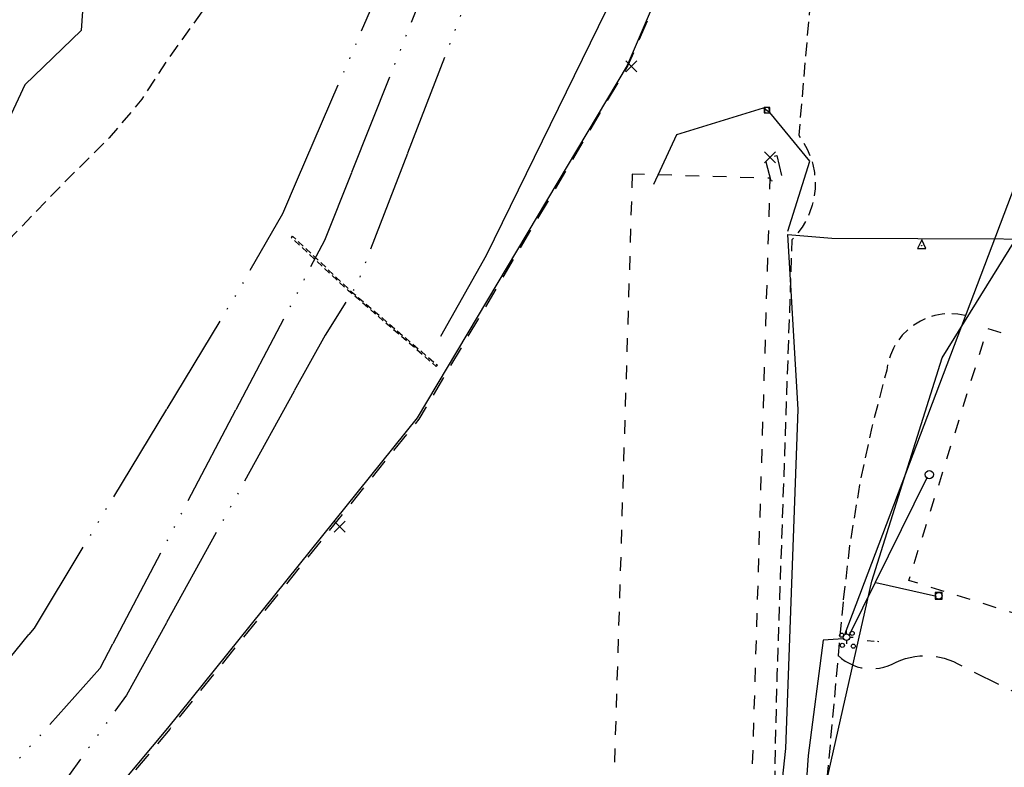
# Model space of a CAD drawing. Extents: x 190545 to 192754, y 64199 to 66402.
# Drawn here: x 191647 to 192007, y 65372 to 65646 of the extents above; entities that cross this region are included whole.
import ezdxf
from ezdxf.enums import TextEntityAlignment as Align

# ---------------------------------------------------------------- set-up
doc = ezdxf.new("R2010")
doc.units = 0
doc.header["$MEASUREMENT"] = 0
for name, pattern in [('AAAA', [2.5, 1.5, -1]), ('BBBB', [0.75, 0.5, -0.25]), ('CCCC', [1.5, 1, -0.5]), ('DDDD', [2, 1, -1]), ('MMMM', [19.3, 7.5, -1, 0.1, -1, 0.1, -1, 0.1, -1, 7.5]), ('PPPP', [3, 2, -1])]:
    doc.linetypes.add(name, pattern=pattern)
doc.layers.get('0').update_dxf_attribs({"color": 2, "linetype": 'CONTINUOUS'})
for name, color, linetype in [('ABUILDING$X', 2, 'CONTINUOUS'), ('AFENCE$N', 2, 'CONTINUOUS'), ('ALANDSCAPING$X', 2, 'CONTINUOUS'), ('AROADWAY', 2, 'CONTINUOUS'), ('AROADWAY$X', 2, 'CONTINUOUS'), ('ASIGNING$N', 2, 'CONTINUOUS'), ('F108600_CTRLMNMT_SEC$X', 2, 'CONTINUOUS'), ('F181502_EDGWTR_STRM', 2, 'CONTINUOUS'), ('F181503_EDGWTR_STRM', 2, 'CONTINUOUS'), ('F182552_CONC_RUNDOWN$X', 2, 'CONTINUOUS'), ('F182650_FL_STRM_ETC', 2, 'CONTINUOUS'), ('F231901_RETAIN_WALL', 2, 'CONTINUOUS'), ('F411971_CONCRETE_PAD', 2, 'CONTINUOUS'), ('F431097_UNDRGDELECLN$N', 2, 'CONTINUOUS'), ('F431098_UNDRGDELECLN$N', 2, 'CONTINUOUS'), ('F437900_ELEC_PULL_BX$N', 2, 'CONTINUOUS'), ('F451097_GAS_LOW_PRES$N', 2, 'CONTINUOUS'), ('F451098_GAS_LOW_PRES$N', 2, 'CONTINUOUS'), ('F457900_GASMTR_LWPRS$N', 2, 'CONTINUOUS'), ('F471094_WATER_LINE$N', 2, 'CONTINUOUS'), ('F471095_WATER_LINE$N', 2, 'CONTINUOUS'), ('F471099_WATER_LINE$N', 2, 'CONTINUOUS'), ('F477500_FIRE_HYDRANT$N', 2, 'CONTINUOUS'), ('F477700_WATER_MANHOL$N', 2, 'CONTINUOUS'), ('F600104_TERRAIN', 2, 'CONTINUOUS'), ('F600190_TERRAIN', 2, 'CONTINUOUS'), ('F607500_TERAIN_1SHOT$N', 2, 'CONTINUOUS')]:
    doc.layers.add(name, color=color, linetype=linetype)
doc.linetypes.add('AAA1', pattern='A,2,-1,2,-0.5,["W",Standard,S=1,R=0,X=0,Y=-0.5],-1.5,2,-1', length=10)
doc.linetypes.add('AAAL', pattern='A,2,-1,2,-0.75,["E",Standard,S=1,R=0,X=0,Y=-0.5],-1.25,2,-1', length=10)
doc.linetypes.add('AAAN', pattern='A,2,-1,2,-0.75,["G",Standard,S=1,R=0,X=0,Y=-0.5],-1.25,2,-1', length=10)
doc.linetypes.add('AAAS', pattern='A,0,[104,PICS21.SHX,S=1,R=0,X=0,Y=0],-2,1e-05', length=2.00001)

# ---------------------------------------------------------------- blocks, each defined once
blk = doc.blocks.new('AJ')
at = {"color": 0}
for p, q in [((-4.01, 3.99), (4.01, -3.99)), ((-3.99, -4.01), (3.99, 4.01))]:
    blk.add_line(p, q, dxfattribs=at)
at = {"color": 0, "linetype": 'Continuous'}
blk.add_attdef('SHOTNUM', text='', height=5, dxfattribs=at).set_placement((-4.96, 0), align=Align.RIGHT)
blk.add_attdef('NOTE', (0, 0), '', height=5, dxfattribs=at)
blk = doc.blocks.new('CS')
at = {"color": 0}
for p, q in [((0, 4.29), (-3.14, -1.96)), ((3.09, -1.96), (0, 4.29)), ((-3.14, -1.96), (3.09, -1.96))]:
    blk.add_line(p, q, dxfattribs=at)
blk.add_circle((0, 0), 0.157, dxfattribs=at)
at = {"color": 0, "linetype": 'Continuous'}
blk.add_attdef('SHOTNUM', text='', height=5, dxfattribs=at).set_placement((-3.95, 0), align=Align.RIGHT)
blk.add_attdef('NOTE', (0, 0), '', height=5, dxfattribs=at)
blk = doc.blocks.new('II')
at = {"color": 0}
for p, q in [((2.5, 2.5), (-2.5, 2.5)), ((-2.5, 2.5), (-2.5, -2.5)), ((2.5, -2.5), (2.5, 2.5)), ((-2.5, -2.5), (2.5, -2.5))]:
    blk.add_line(p, q, dxfattribs=at)
blk.add_circle((0, 0), 2.5, dxfattribs=at)
at = {"color": 0, "linetype": 'Continuous'}
blk.add_attdef('SHOTNUM', text='', height=5, dxfattribs=at).set_placement((-3.1408, 0), align=Align.RIGHT)
blk.add_attdef('NOTE', (0, 0), '', height=5, dxfattribs=at)
blk = doc.blocks.new('SS')
at = {"color": 0}
blk.add_circle((0, 0), 2.9935, dxfattribs=at)
at = {"color": 0, "linetype": 'Continuous'}
blk.add_attdef('SHOTNUM', text='', height=5, dxfattribs=at).set_placement((-3.7482, 0), align=Align.RIGHT)
blk.add_attdef('NOTE', (0, 0), '', height=5, dxfattribs=at)
blk = doc.blocks.new('GG')
at = {"color": 0}
for p, q in [((-2.39, 0), (-4.77, 0)), ((0, 2.39), (0, 4.77)), ((2.39, 0), (4.77, 0)), ((0, -2.39), (0, -4.77))]:
    blk.add_line(p, q, dxfattribs=at)
blk.add_circle((0, 0), 2.39, dxfattribs=at)
at = {"color": 0, "linetype": 'Continuous'}
blk.add_attdef('SHOTNUM', text='', height=5, dxfattribs=at).set_placement((-5.17, 0), align=Align.RIGHT)
blk.add_attdef('NOTE', (0, 0), '', height=5, dxfattribs=at)
blk = doc.blocks.new('VV')
at = {"color": 0}
for p, q in [((2.01, 2.01), (-2.01, 2.01)), ((-2.01, 2.01), (-2.01, -2.01)), ((2.01, -2.01), (2.01, 2.01)), ((-2.01, -2.01), (2.01, -2.01))]:
    blk.add_line(p, q, dxfattribs=at)
for centre, start, end in [((2.18, 0), 153.30569, 206.69431), ((-2.18, 0), 333.30568, 26.69432)]:
    blk.add_arc(centre, 4.01, start, end, dxfattribs=at)
at = {"color": 0, "linetype": 'Continuous'}
blk.add_attdef('SHOTNUM', text='', height=5, dxfattribs=at).set_placement((-2.6, 0), align=Align.RIGHT)
blk.add_attdef('NOTE', (0, 0), '', height=5, dxfattribs=at)
blk = doc.blocks.new('FF')
at = {"color": 0}
blk.add_circle((0, 0), 1.5062, dxfattribs=at)
at = {"color": 0, "linetype": 'Continuous'}
blk.add_attdef('SHOTNUM', text='', height=5, dxfattribs=at).set_placement((-2.2636, 0), align=Align.RIGHT)
blk.add_attdef('NOTE', (0, 0), '', height=5, dxfattribs=at)

msp = doc.modelspace()

# ---------------------------------------------------------------- linework, layer by layer
at = {"layer": 'ABUILDING$X', "linetype": 'DDDD', "ltscale": 5, "flags": 128}
for points in [[(191870.57, 65589.14), (191861.63, 65292.49), (191912.07, 65290.96), (191921.01, 65587.62), (191870.57, 65589.14)], [(192054.8, 65515.76), (192026.05, 65423.67), (191971.65, 65440.65), (192000.4, 65532.74), (192054.8, 65515.76)]]:
    msp.add_lwpolyline(points, dxfattribs=at)
at = {"layer": 'ALANDSCAPING$X', "linetype": 'AAAS', "ltscale": 5, "flags": 128}
msp.add_lwpolyline([(191585.28, 65639.95), (191626.34, 65692.17), (191644.63, 65708.96), (191654.98, 65708.11), (191664.82, 65683.27), (191670.73, 65662.99), (191669.27, 65641.62), (191648.62, 65621.73), (191637.05, 65597.19), (191624.95, 65582.28), (191606.46, 65577.75), (191594.38, 65568.13), (191586.46, 65557.04)], dxfattribs=at)
at = {"layer": 'AROADWAY', "linetype": 'CCCC', "ltscale": 5, "flags": 128}
for points in [[(191981.82, 65737.69), (191980.32, 65734.77), (191978.55, 65732), (191976.52, 65729.41), (191974.25, 65727.03), (191971.77, 65724.87), (191969.09, 65722.96), (191966.24, 65721.32), (191963.25, 65719.96), (191960.14, 65718.89), (191956.94, 65718.12), (191953.69, 65717.66), (191950.4, 65717.51), (191947.12, 65717.68), (191943.87, 65718.16), (191935.33, 65649.09), (191931.4, 65603.35), (191933.1, 65600.88), (191934.53, 65598.26), (191935.69, 65595.5), (191936.56, 65592.64), (191937.13, 65589.7), (191937.39, 65586.72), (191937.35, 65583.73), (191937, 65580.76), (191936.34, 65577.84), (191935.39, 65575.01), (191934.16, 65572.29), (191932.65, 65569.7), (191930.88, 65567.29), (191928.88, 65565.07), (191923.42, 65405.98), (191921.43, 65319.41), (191920.98, 65313.16), (191919.98, 65306.98), (191918.44, 65300.91), (191916.37, 65295), (191913.78, 65289.29), (191910.71, 65283.84)], [(191992.26, 65537.52), (191989.49, 65538.01), (191986.67, 65538.16), (191983.86, 65537.98), (191981.09, 65537.46), (191978.4, 65536.61), (191975.83, 65535.44), (191973.43, 65533.98), (191971.21, 65532.23), (191969.22, 65530.23), (191967.49, 65528.01), (191966.03, 65525.59), (191964.88, 65523.02), (191964.04, 65520.32), (191963.54, 65517.55), (191958.08, 65496.67), (191953.6, 65475.56), (191950.1, 65454.27), (191947.59, 65432.85)], [(191947.59, 65432.85), (191945.8, 65413.19), (191936.92, 65315.41), (191936.83, 65314.5)]]:
    msp.add_lwpolyline(points, dxfattribs=at)
at = {"layer": 'AROADWAY', "linetype": 'PPPP', "ltscale": 5, "flags": 128}
for points in [[(191945.8, 65413.19), (191947.04, 65412.13), (191948.38, 65411.19), (191949.79, 65410.37), (191951.27, 65409.69), (191952.81, 65409.14), (191954.39, 65408.74), (191956.01, 65408.48), (191957.63, 65408.38), (191959.27, 65408.42), (191960.89, 65408.61), (191962.48, 65408.95), (191964.04, 65409.44), (191965.55, 65410.06), (191966.99, 65410.82)], [(191966.99, 65410.82), (191968.65, 65411.51), (191970.35, 65412.08), (191972.09, 65412.53), (191973.85, 65412.85), (191975.63, 65413.06), (191977.42, 65413.14), (191979.22, 65413.09), (191981, 65412.92), (191982.77, 65412.62), (191984.52, 65412.21), (191986.23, 65411.67), (191987.9, 65411.01), (191989.52, 65410.24), (191991.08, 65409.35), (192010.07, 65399.95), (192020.22, 65393.04)]]:
    msp.add_lwpolyline(points, dxfattribs=at)
at = {"layer": 'AROADWAY$X', "linetype": 'CCCC', "ltscale": 5, "flags": 128}
msp.add_lwpolyline([(192011.62, 66343.14), (192004.74, 66342.09), (192000.19, 66340.74), (191994.82, 66337.04), (191989.66, 66331.27), (191984.62, 66324.12), (191979.49, 66315.24), (191974.91, 66299.57), (191961.11, 66242.92), (191953.53, 66214.49), (191947.17, 66194.03), (191930.54, 66150.33), (191900.36, 66070.35), (191869.26, 65995.8), (191829.27, 65903.39), (191797.04, 65822.49), (191781.07, 65780.4), (191769.44, 65753.29), (191751.08, 65711.94), (191730.81, 65674.67), (191713.58, 65648.78), (191700.24, 65630.16), (191691.42, 65616.52), (191679.46, 65602.37), (191661.46, 65584.41), (191640.19, 65562.43), (191613.9, 65535.95), (191583.11, 65505.78), (191564.36, 65484.13), (191542.07, 65456.79), (191519.4, 65436.69), (191490.17, 65409.24), (191455.34, 65373.91), (191408.25, 65327.71), (191375.68, 65291.11), (191346.14, 65258.72), (191301.83, 65211.78), (191289.57, 65198.68)], dxfattribs=at)
at = {"layer": 'ASIGNING$N', "linetype": 'BBBB', "ltscale": 5, "flags": 128}
msp.add_lwpolyline([(191956.41, 65418.66), (191960.71, 65418.39)], dxfattribs=at)
at = {"layer": 'F181502_EDGWTR_STRM', "linetype": 'MMMM', "ltscale": 5, "flags": 128}
msp.add_lwpolyline([(192028.58, 66398.86), (192032.16, 66347.4), (192010.78, 66249.48), (192010.57, 66185.23), (191988.75, 66127.52), (191976.72, 66104.06), (191911.84, 65966.1), (191824.78, 65764.59), (191742.78, 65574.63), (191726.9, 65546.97), (191652.03, 65423.27), (191593.14, 65351.14), (191425.41, 65239.44), (191389.73, 65210.58), (191297.2, 65134.81), (191206.51, 65007.46), (191161, 64938.54), (191099.76, 64857.55), (191048.32, 64776.29), (191002.13, 64694.18), (190957.02, 64605.58), (190917.79, 64512.42), (190905.52, 64322.07), (190900.18, 64198.86)], dxfattribs=at)
at = {"layer": 'F181503_EDGWTR_STRM', "linetype": 'MMMM', "ltscale": 5, "flags": 128}
msp.add_lwpolyline([(192059.44, 66398.86), (192067.47, 66348), (192075.64, 66255.06), (192055.66, 66181.69), (192039.41, 66113.4), (192007.31, 66083.67), (191937.24, 65956.55), (191847.8, 65750.98), (191770.12, 65549.04), (191758.36, 65530.3), (191685.86, 65398.79), (191627.03, 65317), (191565.25, 65244.61), (191436.33, 65213.16), (191411.52, 65185.04), (191322.49, 65110.33), (191232.89, 64987.04), (191181.94, 64923.71), (191123.06, 64843.3), (191075.3, 64759.03), (191032.67, 64677.41), (190980.41, 64594.82), (190944.19, 64509.01), (190927.76, 64321.46), (190930.11, 64198.86)], dxfattribs=at)
at = {"layer": 'F182552_CONC_RUNDOWN$X', "linetype": 'BBBB', "ltscale": 5, "flags": 128}
msp.add_lwpolyline([(191799.4, 65519.28), (191799, 65518.78), (191766.94, 65546.51), (191746.11, 65565.89), (191746.51, 65566.45), (191768.02, 65546.17), (191799.4, 65519.28)], dxfattribs=at)
at = {"layer": 'F182650_FL_STRM_ETC', "linetype": 'MMMM', "ltscale": 5, "flags": 128}
msp.add_lwpolyline([(192041.64, 66398.86), (192046.7, 66347.46), (192032.95, 66247.77), (192035.04, 66185.2), (192011.26, 66121.14), (191993.89, 66102.24), (191924.03, 65962.8), (191835.92, 65760.34), (191758.11, 65564.88), (191743.49, 65536.87), (191676.04, 65408.47), (191609.21, 65333.74), (191577.88, 65288.71), (191477.22, 65233.87), (191441.48, 65230.63), (191401.66, 65199.62), (191312.44, 65122.33), (191219.93, 64998.53), (191190.73, 64963.06), (191170.41, 64931.79), (191110.84, 64849.72), (191061.65, 64767.12), (191016.21, 64684.73), (190967.96, 64601.23), (190934.73, 64508.2), (190916.39, 64322.13), (190914.45, 64198.86)], dxfattribs=at)
at = {"layer": 'F231901_RETAIN_WALL', "linetype": 'AAAA', "ltscale": 5, "flags": 128}
msp.add_lwpolyline([(192098.66, 66188.64), (192061.83, 66096.03), (192061.4, 66095.05), (191996.24, 65935.96), (191909.92, 65723.58), (191869.02, 65628.82), (191792.63, 65499.59), (191701.61, 65386.34), (191636.01, 65307.93), (191561.31, 65218.65), (191451.39, 65086.56), (191419.63, 65060.42), (191338.61, 65009.98), (191285.48, 64970.32), (191252.23, 64935.63), (191225.85, 64895.68)], dxfattribs=at)
at = {"layer": 'F411971_CONCRETE_PAD', "linetype": 'AAAA', "ltscale": 5, "flags": 128}
msp.add_lwpolyline([(191923.46, 65595.96), (191925.36, 65587.42), (191921.32, 65586.57), (191919.11, 65594.88), (191923.46, 65595.96)], dxfattribs=at)
at = {"layer": 'F431097_UNDRGDELECLN$N', "linetype": 'AAAL', "ltscale": 5, "flags": 128}
msp.add_lwpolyline([(191927.43, 65568.33), (191935.44, 65593.92), (191920.83, 65611.68), (191918.45, 65613.25), (191886.7, 65603.52), (191878.38, 65585.34)], dxfattribs=at)
at = {"layer": 'F431098_UNDRGDELECLN$N', "linetype": 'AAAL', "ltscale": 5, "flags": 128}
msp.add_lwpolyline([(191916.72, 65320.14), (191920.49, 65321.38), (191926.73, 65379.26), (191931.17, 65503.16), (191927.37, 65567.1), (191943.49, 65565.73), (192069.02, 65565.3)], dxfattribs=at)
at = {"layer": 'F451097_GAS_LOW_PRES$N', "linetype": 'AAAN', "ltscale": 5, "flags": 128}
msp.add_lwpolyline([(191959.61, 65439.9), (191981.68, 65434.95)], dxfattribs=at)
at = {"layer": 'F451098_GAS_LOW_PRES$N', "linetype": 'AAAN', "ltscale": 5, "flags": 128}
msp.add_lwpolyline([(191869.35, 65176.53), (191879.28, 65218.53), (191892.21, 65252.16), (191916.71, 65286.93), (191930.98, 65320.21), (191958.1, 65440.37), (191983.79, 65522), (192018.68, 65578.12)], dxfattribs=at)
at = {"layer": 'F471094_WATER_LINE$N', "linetype": 'AAA1', "ltscale": 5, "flags": 128}
msp.add_lwpolyline([(191978.15, 65478.2), (191949.94, 65420.96)], dxfattribs=at)
at = {"layer": 'F471095_WATER_LINE$N', "linetype": 'AAA1', "ltscale": 5, "flags": 128}
msp.add_lwpolyline([(192010.39, 65585.02), (191948.3, 65421.13)], dxfattribs=at)
at = {"layer": 'F471099_WATER_LINE$N', "linetype": 'AAA1', "ltscale": 5, "flags": 128}
msp.add_lwpolyline([(191947.66, 65419.33), (191940.38, 65418.86), (191934.85, 65376.72), (191931.67, 65331.02), (191920.58, 65293.06), (191880.92, 65219.12), (191870.19, 65169.79), (191866.23, 65138.24)], dxfattribs=at)
at = {"layer": 'F600104_TERRAIN'}
msp.add_polyline3d([(192098.63, 66188.63, 5965.72), (192061.76, 66096.14, 5961.43), (192061.35, 66095.05, 5958.91), (191996.03, 65936.2, 5958.99), (191909.35, 65723.81, 5961.78), (191868.68, 65628.85, 5961.59), (191792.05, 65500.02, 5955.93), (191700.83, 65386.62, 5956.02), (191635.25, 65308.44, 5955.38), (191560.41, 65219.1, 5955.09), (191450.36, 65087.09, 5959.26), (191418.66, 65061.02, 5958.95), (191338.04, 65010.59, 5959.54), (191284.97, 64970.85, 5959.34), (191251.77, 64936.12, 5958.6), (191225.04, 64896.35, 5957.91), (191111.84, 64704.28, 5956.05)], dxfattribs=at)
at = {"layer": 'F600190_TERRAIN'}
msp.add_polyline3d([(191899.05, 65726.6, 5958.1), (191817.18, 65559.39, 5956.53), (191800.53, 65529.76, 5957.28)], dxfattribs=at)

# ---------------------------------------------------------------- block references
at = {"layer": 'AFENCE$N', "xscale": 0.5, "yscale": 0.5, "zscale": 0.5}
for p in [(191947.06, 65420.64, 5977.54), (191950.93, 65421.34, 5977.53), (191947.31, 65416.93, 5977.69), (191951.37, 65416.64, 5977.74)]:
    msp.add_blockref('FF', p, dxfattribs=at)
at = {"layer": 'F108600_CTRLMNMT_SEC$X', "xscale": 0.5, "yscale": 0.5, "zscale": 0.5}
for p in [(191976.33, 65562.96), (191976.33, 65562.96, 5978.32)]:
    msp.add_blockref('CS', p, dxfattribs=at)
at = {"layer": 'F437900_ELEC_PULL_BX$N', "xscale": 0.5, "yscale": 0.5, "zscale": 0.5}
msp.add_blockref('VV', (191919.78, 65612.49, 5977.9), dxfattribs=at)
at = {"layer": 'F457900_GASMTR_LWPRS$N', "xscale": 0.5, "yscale": 0.5, "zscale": 0.5}
msp.add_blockref('II', (191982.55, 65435.05, 5979.27), dxfattribs=at)
at = {"layer": 'F477500_FIRE_HYDRANT$N', "xscale": 0.5, "yscale": 0.5, "zscale": 0.5}
msp.add_blockref('GG', (191948.87, 65419.92, 5977.61), dxfattribs=at)
at = {"layer": 'F477700_WATER_MANHOL$N', "xscale": 0.5, "yscale": 0.5, "zscale": 0.5}
msp.add_blockref('SS', (191979.12, 65479.34, 5979.91), dxfattribs=at)
at = {"layer": 'F607500_TERAIN_1SHOT$N', "xscale": 0.5, "yscale": 0.5, "zscale": 0.5}
for p in [(191870.27, 65628.56, 5964.81), (191920.89, 65595.31, 5970.95), (191763.65, 65460.33, 5963.71)]:
    msp.add_blockref('AJ', p, dxfattribs=at)

doc.saveas('drawing.dxf')
